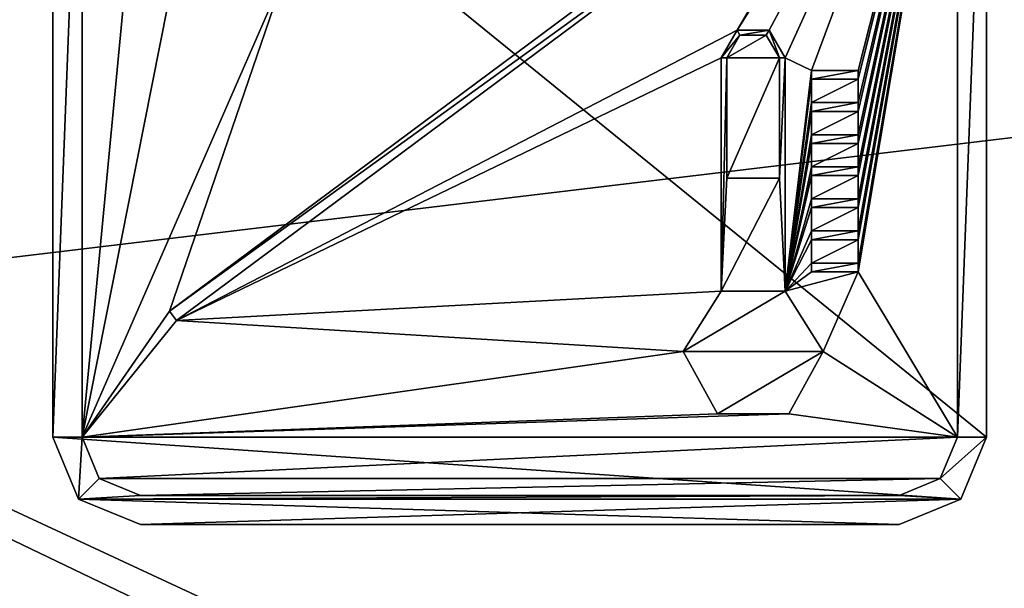
# Model space of a CAD drawing. Units: millimetres. Extents: x -375 to 375, y -1070 to 694.
# Drawn here: x -24 to -7, y 586 to 596 of the extents above; entities that cross this region are included whole.
import ezdxf

# ---------------------------------------------------------------- set-up
doc = ezdxf.new("R2010")
doc.units = ezdxf.units.MM
doc.header["$LTSCALE"] = 26.699852
for name, color, linetype in [('1290', 7, 'CONTINUOUS'), ('1291', 7, 'CONTINUOUS'), ('358', 7, 'CONTINUOUS'), ('359', 7, 'CONTINUOUS'), ('437', 7, 'CONTINUOUS'), ('438', 7, 'CONTINUOUS'), ('439', 7, 'CONTINUOUS'), ('440', 7, 'CONTINUOUS'), ('441', 7, 'CONTINUOUS'), ('443', 7, 'CONTINUOUS'), ('444', 7, 'CONTINUOUS'), ('454', 7, 'CONTINUOUS'), ('457', 7, 'CONTINUOUS'), ('459', 7, 'CONTINUOUS'), ('460', 7, 'CONTINUOUS'), ('461', 7, 'CONTINUOUS'), ('462', 7, 'CONTINUOUS'), ('463', 7, 'CONTINUOUS'), ('467', 7, 'CONTINUOUS'), ('468', 7, 'CONTINUOUS'), ('469', 7, 'CONTINUOUS'), ('471', 7, 'CONTINUOUS'), ('472', 7, 'CONTINUOUS'), ('473', 7, 'CONTINUOUS'), ('474', 7, 'CONTINUOUS'), ('475', 7, 'CONTINUOUS'), ('476', 7, 'CONTINUOUS'), ('477', 7, 'CONTINUOUS'), ('478', 7, 'CONTINUOUS'), ('479', 7, 'CONTINUOUS'), ('480', 7, 'CONTINUOUS'), ('481', 7, 'CONTINUOUS'), ('482', 7, 'CONTINUOUS'), ('483', 7, 'CONTINUOUS'), ('484', 7, 'CONTINUOUS'), ('485', 7, 'CONTINUOUS'), ('486', 7, 'CONTINUOUS'), ('487', 7, 'CONTINUOUS'), ('488', 7, 'CONTINUOUS'), ('489', 7, 'CONTINUOUS'), ('490', 7, 'CONTINUOUS'), ('491', 7, 'CONTINUOUS'), ('492', 7, 'CONTINUOUS'), ('493', 7, 'CONTINUOUS'), ('494', 7, 'CONTINUOUS'), ('495', 7, 'CONTINUOUS'), ('496', 7, 'CONTINUOUS'), ('497', 7, 'CONTINUOUS'), ('498', 7, 'CONTINUOUS'), ('499', 7, 'CONTINUOUS'), ('500', 7, 'CONTINUOUS'), ('501', 7, 'CONTINUOUS'), ('502', 7, 'CONTINUOUS'), ('503', 7, 'CONTINUOUS'), ('504', 7, 'CONTINUOUS'), ('505', 7, 'CONTINUOUS'), ('506', 7, 'CONTINUOUS'), ('83', 7, 'CONTINUOUS'), ('84', 7, 'CONTINUOUS')]:
    doc.layers.add(name, color=color, linetype=linetype)

msp = doc.modelspace()

# ---------------------------------------------------------------- linework, layer by layer
at = {"layer": '1290', "color": 253, "linetype": 'Continuous', "true_color": 0xa2afbf}
for points in [[(368.5, 640.5, 322), (-176, 595.5, 322), (-176.395, 597.232, 322), (368.5, 640.5, 322)], [(-176, 595.5, 322), (368.5, 640.5, 322), (-45.5, 572.994, 322), (-176, 595.5, 322)], [(-45.5, 572.994, 322), (368.5, 640.5, 322), (-13.5, 572.994, 322), (-45.5, 572.994, 322)], [(368.5, 640.5, 322), (368.5, 550.5, 322), (-13.5, 571.251, 322), (368.5, 640.5, 322)], [(-13.5, 572.994, 322), (368.5, 640.5, 322), (-13.5, 571.251, 322), (-13.5, 572.994, 322)]]:
    msp.add_3dface(points, dxfattribs=at)
at = {"layer": '1291', "color": 253, "linetype": 'Continuous', "true_color": 0xa2afbf}
for points in [[(368.5, 550.5, 322.5), (368.5, 640.5, 322.5), (-175.948, 630.347, 322.5), (368.5, 550.5, 322.5)], [(-175.454, 630.113, 322.5), (368.5, 550.5, 322.5), (-175.948, 630.347, 322.5), (-175.454, 630.113, 322.5)], [(368.5, 550.5, 322.5), (-175.454, 630.113, 322.5), (-150.9, 582.6, 322.5), (368.5, 550.5, 322.5)]]:
    msp.add_3dface(points, dxfattribs=at)
at = {"layer": '358', "color": 3, "linetype": 'Continuous'}
for points in [[(-57.6, 603.3, 315.3), (1.28, 575.9, 315.3), (1.28, 610.19, 315.3), (-57.6, 603.3, 315.3)], [(-57.6, 603.3, 315.3), (-57.6, 585.3, 315.3), (1.749, 574.769, 315.3), (-57.6, 603.3, 315.3)], [(1.28, 575.9, 315.3), (-57.6, 603.3, 315.3), (1.749, 574.769, 315.3), (1.28, 575.9, 315.3)]]:
    msp.add_3dface(points, dxfattribs=at)
at = {"layer": '359', "color": 3, "linetype": 'Continuous'}
for points in [[(-100.94, 575.9, 313.8), (-100.94, 610.19, 313.8), (2.88, 611.79, 313.8), (-100.94, 575.9, 313.8)], [(1.749, 611.321, 313.8), (-100.94, 575.9, 313.8), (2.88, 611.79, 313.8), (1.749, 611.321, 313.8)], [(1.28, 610.19, 313.8), (-100.94, 575.9, 313.8), (1.749, 611.321, 313.8), (1.28, 610.19, 313.8)], [(1.28, 575.9, 313.8), (-106.98, 567.95, 313.8), (1.28, 610.19, 313.8), (1.28, 575.9, 313.8)], [(-106.98, 567.95, 313.8), (-101.409, 574.769, 313.8), (1.28, 610.19, 313.8), (-106.98, 567.95, 313.8)], [(-101.409, 574.769, 313.8), (-100.94, 575.9, 313.8), (1.28, 610.19, 313.8), (-101.409, 574.769, 313.8)]]:
    msp.add_3dface(points, dxfattribs=at)
at = {"layer": '437', "color": 244, "linetype": 'Continuous', "true_color": 0xa71325}
for points in [[(-23.5, 602, 322.5), (-7.5, 602, 322.5), (-7.5, 589, 322.5), (-23.5, 602, 322.5)], [(-23.5, 589, 322.5), (-23.5, 602, 322.5), (-7.5, 589, 322.5), (-23.5, 589, 322.5)], [(-23.061, 587.939, 322.5), (-23.5, 589, 322.5), (-7.939, 587.939, 322.5), (-23.061, 587.939, 322.5)], [(-7.939, 587.939, 322.5), (-23.5, 589, 322.5), (-7.5, 589, 322.5), (-7.939, 587.939, 322.5)], [(-22, 587.5, 322.5), (-23.061, 587.939, 322.5), (-9, 587.5, 322.5), (-22, 587.5, 322.5)], [(-9, 587.5, 322.5), (-23.061, 587.939, 322.5), (-7.939, 587.939, 322.5), (-9, 587.5, 322.5)]]:
    msp.add_3dface(points, dxfattribs=at)
at = {"layer": '438', "color": 7, "linetype": 'Continuous', "true_color": 0xe0f2ff}
for points in [[(-23, 589, 323), (-23, 602, 323), (-23.5, 589, 323), (-23, 589, 323)], [(-23.5, 589, 323), (-23, 602, 323), (-23.5, 602, 323), (-23.5, 589, 323)], [(-8, 602, 323), (-8, 589, 323), (-7.5, 602, 323), (-8, 602, 323)], [(-7.5, 602, 323), (-8, 589, 323), (-7.5, 589, 323), (-7.5, 602, 323)], [(-9.5, 599.84, 323), (-9.619, 600, 323), (-21.5, 591.16, 323), (-9.5, 599.84, 323)], [(-21.381, 591, 323), (-9.5, 599.84, 323), (-21.5, 591.16, 323), (-21.381, 591, 323)], [(-23.061, 587.939, 323), (-23, 589, 323), (-23.5, 589, 323), (-23.061, 587.939, 323)], [(-22.707, 588.293, 323), (-23, 589, 323), (-23.061, 587.939, 323), (-22.707, 588.293, 323)], [(-8, 589, 323), (-8.293, 588.293, 323), (-7.5, 589, 323), (-8, 589, 323)], [(-7.5, 589, 323), (-8.293, 588.293, 323), (-7.939, 587.939, 323), (-7.5, 589, 323)], [(-22, 588, 323), (-22.707, 588.293, 323), (-23.061, 587.939, 323), (-22, 588, 323)], [(-8.293, 588.293, 323), (-9, 588, 323), (-7.939, 587.939, 323), (-8.293, 588.293, 323)], [(-9, 588, 323), (-22, 588, 323), (-23.061, 587.939, 323), (-9, 588, 323)], [(-7.939, 587.939, 323), (-9, 588, 323), (-23.061, 587.939, 323), (-7.939, 587.939, 323)], [(-22, 587.5, 323), (-7.939, 587.939, 323), (-23.061, 587.939, 323), (-22, 587.5, 323)], [(-9, 587.5, 323), (-7.939, 587.939, 323), (-22, 587.5, 323), (-9, 587.5, 323)]]:
    msp.add_3dface(points, dxfattribs=at)
at = {"layer": '439', "color": 7, "linetype": 'Continuous'}
for points in [[(-23, 602, 323.1), (-23, 589, 323.1), (-22, 599.5, 323.1), (-23, 602, 323.1)], [(-8, 602, 323.1), (-9.5, 599.84, 323.1), (-11.775, 595.976, 323.1), (-8, 602, 323.1)], [(-11.225, 595.976, 323.1), (-8, 602, 323.1), (-11.775, 595.976, 323.1), (-11.225, 595.976, 323.1)], [(-10.95, 595.5, 323.1), (-8, 602, 323.1), (-11.225, 595.976, 323.1), (-10.95, 595.5, 323.1)], [(-8, 602, 323.1), (-10.95, 595.5, 323.1), (-10.5, 595.283, 323.1), (-8, 602, 323.1)], [(-8, 602, 323.1), (-10.5, 595.283, 323.1), (-9.7, 595.283, 323.1), (-8, 602, 323.1)], [(-8, 589, 323.1), (-8, 602, 323.1), (-9.7, 591.833, 323.1), (-8, 589, 323.1)], [(-9.7, 591.833, 323.1), (-8, 602, 323.1), (-9.7, 591.983, 323.1), (-9.7, 591.833, 323.1)], [(-9.7, 591.983, 323.1), (-8, 602, 323.1), (-9.7, 592.383, 323.1), (-9.7, 591.983, 323.1)], [(-9.7, 592.383, 323.1), (-8, 602, 323.1), (-9.7, 592.533, 323.1), (-9.7, 592.383, 323.1)], [(-9.7, 592.533, 323.1), (-8, 602, 323.1), (-9.7, 592.933, 323.1), (-9.7, 592.533, 323.1)], [(-9.7, 592.933, 323.1), (-8, 602, 323.1), (-9.7, 593.083, 323.1), (-9.7, 592.933, 323.1)], [(-9.7, 593.083, 323.1), (-8, 602, 323.1), (-9.7, 593.483, 323.1), (-9.7, 593.083, 323.1)], [(-9.7, 593.483, 323.1), (-8, 602, 323.1), (-9.7, 593.633, 323.1), (-9.7, 593.483, 323.1)], [(-9.7, 593.633, 323.1), (-8, 602, 323.1), (-9.7, 594.033, 323.1), (-9.7, 593.633, 323.1)], [(-9.7, 594.033, 323.1), (-8, 602, 323.1), (-9.7, 594.183, 323.1), (-9.7, 594.033, 323.1)], [(-9.7, 594.183, 323.1), (-8, 602, 323.1), (-9.7, 594.583, 323.1), (-9.7, 594.183, 323.1)], [(-9.7, 594.583, 323.1), (-8, 602, 323.1), (-9.7, 594.733, 323.1), (-9.7, 594.583, 323.1)], [(-9.7, 594.733, 323.1), (-8, 602, 323.1), (-9.7, 595.133, 323.1), (-9.7, 594.733, 323.1)], [(-9.7, 595.133, 323.1), (-8, 602, 323.1), (-9.7, 595.283, 323.1), (-9.7, 595.133, 323.1)], [(-21.5, 591.16, 323.1), (-9.619, 600, 323.1), (-19.5, 597, 323.1), (-21.5, 591.16, 323.1)], [(-9.5, 599.84, 323.1), (-21.381, 591, 323.1), (-11.775, 595.976, 323.1), (-9.5, 599.84, 323.1)], [(-22, 599.5, 323.1), (-23, 589, 323.1), (-21.268, 597.732, 323.1), (-22, 599.5, 323.1)], [(-21.268, 597.732, 323.1), (-23, 589, 323.1), (-19.5, 597, 323.1), (-21.268, 597.732, 323.1)], [(-23, 589, 323.1), (-21.5, 591.16, 323.1), (-19.5, 597, 323.1), (-23, 589, 323.1)], [(-11.775, 595.976, 323.1), (-21.381, 591, 323.1), (-12.05, 595.5, 323.1), (-11.775, 595.976, 323.1)], [(-11.95, 595.5, 323.1), (-11.05, 595.5, 323.1), (-11.275, 595.89, 323.1), (-11.95, 595.5, 323.1)], [(-11.725, 595.89, 323.1), (-11.95, 595.5, 323.1), (-11.275, 595.89, 323.1), (-11.725, 595.89, 323.1)], [(-21.381, 591, 323.1), (-12.05, 591.5, 323.1), (-12.05, 595.5, 323.1), (-21.381, 591, 323.1)], [(-11.05, 593.439, 323.1), (-11.05, 595.5, 323.1), (-11.95, 593.439, 323.1), (-11.05, 593.439, 323.1)], [(-11.95, 593.439, 323.1), (-11.05, 595.5, 323.1), (-11.95, 595.5, 323.1), (-11.95, 593.439, 323.1)], [(-10.95, 595.5, 323.1), (-10.95, 591.5, 323.1), (-10.5, 595.283, 323.1), (-10.95, 595.5, 323.1)], [(-10.5, 595.283, 323.1), (-10.95, 591.5, 323.1), (-10.5, 595.133, 323.1), (-10.5, 595.283, 323.1)], [(-10.95, 591.5, 323.1), (-10.5, 594.733, 323.1), (-10.5, 595.133, 323.1), (-10.95, 591.5, 323.1)], [(-10.5, 594.733, 323.1), (-9.7, 594.733, 323.1), (-9.7, 595.133, 323.1), (-10.5, 594.733, 323.1)], [(-10.5, 595.133, 323.1), (-10.5, 594.733, 323.1), (-9.7, 595.133, 323.1), (-10.5, 595.133, 323.1)], [(-10.5, 594.733, 323.1), (-10.95, 591.5, 323.1), (-10.5, 594.583, 323.1), (-10.5, 594.733, 323.1)], [(-10.95, 591.5, 323.1), (-10.5, 594.183, 323.1), (-10.5, 594.583, 323.1), (-10.95, 591.5, 323.1)], [(-10.5, 594.183, 323.1), (-9.7, 594.183, 323.1), (-9.7, 594.583, 323.1), (-10.5, 594.183, 323.1)], [(-10.5, 594.583, 323.1), (-10.5, 594.183, 323.1), (-9.7, 594.583, 323.1), (-10.5, 594.583, 323.1)], [(-10.5, 594.183, 323.1), (-10.95, 591.5, 323.1), (-10.5, 594.033, 323.1), (-10.5, 594.183, 323.1)], [(-10.95, 591.5, 323.1), (-10.5, 593.633, 323.1), (-10.5, 594.033, 323.1), (-10.95, 591.5, 323.1)], [(-10.5, 593.633, 323.1), (-9.7, 593.633, 323.1), (-9.7, 594.033, 323.1), (-10.5, 593.633, 323.1)], [(-10.5, 594.033, 323.1), (-10.5, 593.633, 323.1), (-9.7, 594.033, 323.1), (-10.5, 594.033, 323.1)], [(-10.5, 593.633, 323.1), (-10.95, 591.5, 323.1), (-10.5, 593.483, 323.1), (-10.5, 593.633, 323.1)], [(-10.95, 591.5, 323.1), (-10.5, 593.083, 323.1), (-10.5, 593.483, 323.1), (-10.95, 591.5, 323.1)], [(-10.5, 593.083, 323.1), (-9.7, 593.083, 323.1), (-9.7, 593.483, 323.1), (-10.5, 593.083, 323.1)], [(-10.5, 593.483, 323.1), (-10.5, 593.083, 323.1), (-9.7, 593.483, 323.1), (-10.5, 593.483, 323.1)], [(-10.5, 593.083, 323.1), (-10.95, 591.5, 323.1), (-10.5, 592.933, 323.1), (-10.5, 593.083, 323.1)], [(-10.95, 591.5, 323.1), (-10.5, 592.533, 323.1), (-10.5, 592.933, 323.1), (-10.95, 591.5, 323.1)], [(-10.5, 592.533, 323.1), (-9.7, 592.533, 323.1), (-9.7, 592.933, 323.1), (-10.5, 592.533, 323.1)], [(-10.5, 592.933, 323.1), (-10.5, 592.533, 323.1), (-9.7, 592.933, 323.1), (-10.5, 592.933, 323.1)], [(-10.5, 592.533, 323.1), (-10.95, 591.5, 323.1), (-10.5, 592.383, 323.1), (-10.5, 592.533, 323.1)], [(-10.95, 591.5, 323.1), (-10.5, 591.983, 323.1), (-10.5, 592.383, 323.1), (-10.95, 591.5, 323.1)], [(-10.5, 591.983, 323.1), (-9.7, 591.983, 323.1), (-9.7, 592.383, 323.1), (-10.5, 591.983, 323.1)], [(-10.5, 592.383, 323.1), (-10.5, 591.983, 323.1), (-9.7, 592.383, 323.1), (-10.5, 592.383, 323.1)], [(-10.5, 591.983, 323.1), (-10.95, 591.5, 323.1), (-10.5, 591.833, 323.1), (-10.5, 591.983, 323.1)], [(-10.95, 591.5, 323.1), (-10.301, 590.467, 323.1), (-9.7, 591.833, 323.1), (-10.95, 591.5, 323.1)], [(-10.5, 591.833, 323.1), (-10.95, 591.5, 323.1), (-9.7, 591.833, 323.1), (-10.5, 591.833, 323.1)], [(-10.301, 590.467, 323.1), (-8, 589, 323.1), (-9.7, 591.833, 323.1), (-10.301, 590.467, 323.1)], [(-12.05, 591.5, 323.1), (-21.381, 591, 323.1), (-12.699, 590.467, 323.1), (-12.05, 591.5, 323.1)], [(-21.5, 591.16, 323.1), (-23, 589, 323.1), (-21.381, 591, 323.1), (-21.5, 591.16, 323.1)], [(-21.381, 591, 323.1), (-23, 589, 323.1), (-12.699, 590.467, 323.1), (-21.381, 591, 323.1)], [(-12.699, 590.467, 323.1), (-23, 589, 323.1), (-12.11, 589.4, 323.1), (-12.699, 590.467, 323.1)], [(-10.89, 589.4, 323.1), (-8, 589, 323.1), (-10.301, 590.467, 323.1), (-10.89, 589.4, 323.1)], [(-23, 589, 323.1), (-8, 589, 323.1), (-10.89, 589.4, 323.1), (-23, 589, 323.1)], [(-12.11, 589.4, 323.1), (-23, 589, 323.1), (-10.89, 589.4, 323.1), (-12.11, 589.4, 323.1)], [(-23, 589, 323.1), (-22.707, 588.293, 323.1), (-8, 589, 323.1), (-23, 589, 323.1)], [(-8, 589, 323.1), (-22.707, 588.293, 323.1), (-8.293, 588.293, 323.1), (-8, 589, 323.1)], [(-22.707, 588.293, 323.1), (-22, 588, 323.1), (-8.293, 588.293, 323.1), (-22.707, 588.293, 323.1)], [(-8.293, 588.293, 323.1), (-22, 588, 323.1), (-9, 588, 323.1), (-8.293, 588.293, 323.1)]]:
    msp.add_3dface(points, dxfattribs=at)
at = {"layer": '440', "color": 244, "linetype": 'Continuous', "true_color": 0xa71325}
for points in [[(-22, 588, 323), (-9, 588, 323), (-22, 588, 323.1), (-22, 588, 323)], [(-22, 588, 323.1), (-9, 588, 323), (-9, 588, 323.1), (-22, 588, 323.1)]]:
    msp.add_3dface(points, dxfattribs=at)
at = {"layer": '441', "color": 244, "linetype": 'Continuous', "true_color": 0xa71325}
for points in [[(-8, 589, 323), (-8, 602, 323), (-8, 589, 323.1), (-8, 589, 323)], [(-8, 602, 323), (-8, 602, 323.1), (-8, 589, 323.1), (-8, 602, 323)]]:
    msp.add_3dface(points, dxfattribs=at)
at = {"layer": '443', "color": 244, "linetype": 'Continuous', "true_color": 0xa71325}
for points in [[(-23, 602, 323), (-23, 589, 323), (-23, 602, 323.1), (-23, 602, 323)], [(-23, 589, 323), (-23, 589, 323.1), (-23, 602, 323.1), (-23, 589, 323)]]:
    msp.add_3dface(points, dxfattribs=at)
at = {"layer": '444', "color": 7, "linetype": 'Continuous', "true_color": 0xe0f2ff}
for points in [[(-11.775, 595.976, 323), (-12.05, 595.5, 323), (-11.725, 595.89, 323), (-11.775, 595.976, 323)], [(-11.225, 595.976, 323), (-11.775, 595.976, 323), (-11.725, 595.89, 323), (-11.225, 595.976, 323)], [(-11.275, 595.89, 323), (-11.225, 595.976, 323), (-11.725, 595.89, 323), (-11.275, 595.89, 323)], [(-11.05, 595.5, 323), (-11.225, 595.976, 323), (-11.275, 595.89, 323), (-11.05, 595.5, 323)], [(-10.95, 595.5, 323), (-11.225, 595.976, 323), (-11.05, 595.5, 323), (-10.95, 595.5, 323)], [(-11.725, 595.89, 323), (-12.05, 595.5, 323), (-11.95, 595.5, 323), (-11.725, 595.89, 323)], [(-12.05, 595.5, 323), (-12.05, 591.5, 323), (-11.95, 595.5, 323), (-12.05, 595.5, 323)], [(-11.95, 595.5, 323), (-12.05, 591.5, 323), (-11.95, 593.439, 323), (-11.95, 595.5, 323)], [(-10.95, 591.5, 323), (-10.95, 595.5, 323), (-11.05, 593.439, 323), (-10.95, 591.5, 323)], [(-10.95, 595.5, 323), (-11.05, 595.5, 323), (-11.05, 593.439, 323), (-10.95, 595.5, 323)], [(-9.7, 595.283, 323), (-10.5, 595.283, 323), (-10.5, 595.133, 323), (-9.7, 595.283, 323)], [(-9.7, 595.133, 323), (-9.7, 595.283, 323), (-10.5, 595.133, 323), (-9.7, 595.133, 323)], [(-9.7, 594.733, 323), (-10.5, 594.733, 323), (-10.5, 594.583, 323), (-9.7, 594.733, 323)], [(-9.7, 594.583, 323), (-9.7, 594.733, 323), (-10.5, 594.583, 323), (-9.7, 594.583, 323)], [(-9.7, 594.183, 323), (-10.5, 594.183, 323), (-10.5, 594.033, 323), (-9.7, 594.183, 323)], [(-9.7, 594.033, 323), (-9.7, 594.183, 323), (-10.5, 594.033, 323), (-9.7, 594.033, 323)], [(-9.7, 593.633, 323), (-10.5, 593.633, 323), (-10.5, 593.483, 323), (-9.7, 593.633, 323)], [(-9.7, 593.483, 323), (-9.7, 593.633, 323), (-10.5, 593.483, 323), (-9.7, 593.483, 323)], [(-12.05, 591.5, 323), (-10.95, 591.5, 323), (-11.05, 593.439, 323), (-12.05, 591.5, 323)], [(-11.95, 593.439, 323), (-12.05, 591.5, 323), (-11.05, 593.439, 323), (-11.95, 593.439, 323)], [(-9.7, 593.083, 323), (-10.5, 593.083, 323), (-10.5, 592.933, 323), (-9.7, 593.083, 323)], [(-9.7, 592.933, 323), (-9.7, 593.083, 323), (-10.5, 592.933, 323), (-9.7, 592.933, 323)], [(-9.7, 592.533, 323), (-10.5, 592.533, 323), (-10.5, 592.383, 323), (-9.7, 592.533, 323)], [(-9.7, 592.383, 323), (-9.7, 592.533, 323), (-10.5, 592.383, 323), (-9.7, 592.383, 323)], [(-9.7, 591.983, 323), (-10.5, 591.983, 323), (-10.5, 591.833, 323), (-9.7, 591.983, 323)], [(-9.7, 591.833, 323), (-9.7, 591.983, 323), (-10.5, 591.833, 323), (-9.7, 591.833, 323)], [(-10.301, 590.467, 323), (-10.95, 591.5, 323), (-12.699, 590.467, 323), (-10.301, 590.467, 323)], [(-12.699, 590.467, 323), (-10.95, 591.5, 323), (-12.05, 591.5, 323), (-12.699, 590.467, 323)], [(-12.11, 589.4, 323), (-10.301, 590.467, 323), (-12.699, 590.467, 323), (-12.11, 589.4, 323)], [(-10.89, 589.4, 323), (-10.301, 590.467, 323), (-12.11, 589.4, 323), (-10.89, 589.4, 323)]]:
    msp.add_3dface(points, dxfattribs=at)
at = {"layer": '454', "color": 244, "linetype": 'Continuous', "true_color": 0xa71325}
for points in [[(-8.293, 588.293, 323), (-8, 589, 323), (-8.293, 588.293, 323.1), (-8.293, 588.293, 323)], [(-8, 589, 323), (-8, 589, 323.1), (-8.293, 588.293, 323.1), (-8, 589, 323)], [(-9, 588, 323), (-8.293, 588.293, 323), (-9, 588, 323.1), (-9, 588, 323)], [(-8.293, 588.293, 323), (-8.293, 588.293, 323.1), (-9, 588, 323.1), (-8.293, 588.293, 323)]]:
    msp.add_3dface(points, dxfattribs=at)
at = {"layer": '457', "color": 244, "linetype": 'Continuous', "true_color": 0xa71325}
for points in [[(-23, 589, 323), (-22.707, 588.293, 323), (-23, 589, 323.1), (-23, 589, 323)], [(-22.707, 588.293, 323), (-22.707, 588.293, 323.1), (-23, 589, 323.1), (-22.707, 588.293, 323)], [(-22.707, 588.293, 323), (-22, 588, 323), (-22.707, 588.293, 323.1), (-22.707, 588.293, 323)], [(-22, 588, 323), (-22, 588, 323.1), (-22.707, 588.293, 323.1), (-22, 588, 323)]]:
    msp.add_3dface(points, dxfattribs=at)
at = {"layer": '459', "color": 244, "linetype": 'Continuous', "true_color": 0xa71325}
for points in [[(-7.5, 589, 322.5), (-7.5, 602, 322.5), (-7.5, 589, 323), (-7.5, 589, 322.5)], [(-7.5, 602, 322.5), (-7.5, 602, 323), (-7.5, 589, 323), (-7.5, 602, 322.5)]]:
    msp.add_3dface(points, dxfattribs=at)
at = {"layer": '460', "color": 244, "linetype": 'Continuous', "true_color": 0xa71325}
for points in [[(-7.939, 587.939, 322.5), (-7.5, 589, 322.5), (-7.939, 587.939, 323), (-7.939, 587.939, 322.5)], [(-7.5, 589, 322.5), (-7.5, 589, 323), (-7.939, 587.939, 323), (-7.5, 589, 322.5)], [(-9, 587.5, 322.5), (-7.939, 587.939, 322.5), (-9, 587.5, 323), (-9, 587.5, 322.5)], [(-7.939, 587.939, 322.5), (-7.939, 587.939, 323), (-9, 587.5, 323), (-7.939, 587.939, 322.5)]]:
    msp.add_3dface(points, dxfattribs=at)
at = {"layer": '461', "color": 244, "linetype": 'Continuous', "true_color": 0xa71325}
for points in [[(-22, 587.5, 322.5), (-9, 587.5, 322.5), (-22, 587.5, 323), (-22, 587.5, 322.5)], [(-9, 587.5, 322.5), (-9, 587.5, 323), (-22, 587.5, 323), (-9, 587.5, 322.5)]]:
    msp.add_3dface(points, dxfattribs=at)
at = {"layer": '462', "color": 244, "linetype": 'Continuous', "true_color": 0xa71325}
for points in [[(-23.5, 589, 322.5), (-23.061, 587.939, 322.5), (-23.5, 589, 323), (-23.5, 589, 322.5)], [(-23.061, 587.939, 322.5), (-23.061, 587.939, 323), (-23.5, 589, 323), (-23.061, 587.939, 322.5)], [(-23.061, 587.939, 322.5), (-22, 587.5, 322.5), (-23.061, 587.939, 323), (-23.061, 587.939, 322.5)], [(-22, 587.5, 322.5), (-22, 587.5, 323), (-23.061, 587.939, 323), (-22, 587.5, 322.5)]]:
    msp.add_3dface(points, dxfattribs=at)
at = {"layer": '463', "color": 244, "linetype": 'Continuous', "true_color": 0xa71325}
for points in [[(-23.5, 602, 322.5), (-23.5, 589, 322.5), (-23.5, 602, 323), (-23.5, 602, 322.5)], [(-23.5, 589, 322.5), (-23.5, 589, 323), (-23.5, 602, 323), (-23.5, 589, 322.5)]]:
    msp.add_3dface(points, dxfattribs=at)
at = {"layer": '467', "color": 244, "linetype": 'Continuous', "true_color": 0xa71325}
for points in [[(-12.05, 591.5, 323.1), (-12.699, 590.467, 323.1), (-12.05, 591.5, 323), (-12.05, 591.5, 323.1)], [(-12.699, 590.467, 323.1), (-12.699, 590.467, 323), (-12.05, 591.5, 323), (-12.699, 590.467, 323.1)], [(-10.301, 590.467, 323.1), (-10.95, 591.5, 323.1), (-10.301, 590.467, 323), (-10.301, 590.467, 323.1)], [(-10.95, 591.5, 323.1), (-10.95, 591.5, 323), (-10.301, 590.467, 323), (-10.95, 591.5, 323.1)], [(-12.699, 590.467, 323.1), (-12.11, 589.4, 323.1), (-12.699, 590.467, 323), (-12.699, 590.467, 323.1)], [(-12.11, 589.4, 323.1), (-12.11, 589.4, 323), (-12.699, 590.467, 323), (-12.11, 589.4, 323.1)], [(-10.89, 589.4, 323.1), (-10.301, 590.467, 323.1), (-10.89, 589.4, 323), (-10.89, 589.4, 323.1)], [(-10.301, 590.467, 323.1), (-10.301, 590.467, 323), (-10.89, 589.4, 323), (-10.301, 590.467, 323.1)], [(-12.11, 589.4, 323.1), (-10.89, 589.4, 323.1), (-12.11, 589.4, 323), (-12.11, 589.4, 323.1)], [(-10.89, 589.4, 323.1), (-10.89, 589.4, 323), (-12.11, 589.4, 323), (-10.89, 589.4, 323.1)]]:
    msp.add_3dface(points, dxfattribs=at)
at = {"layer": '468', "color": 244, "linetype": 'Continuous', "true_color": 0xa71325}
for points in [[(-11.775, 595.976, 323.1), (-12.05, 595.5, 323.1), (-11.775, 595.976, 323), (-11.775, 595.976, 323.1)], [(-12.05, 595.5, 323.1), (-12.05, 595.5, 323), (-11.775, 595.976, 323), (-12.05, 595.5, 323.1)], [(-11.225, 595.976, 323.1), (-11.775, 595.976, 323.1), (-11.225, 595.976, 323), (-11.225, 595.976, 323.1)], [(-11.775, 595.976, 323.1), (-11.775, 595.976, 323), (-11.225, 595.976, 323), (-11.775, 595.976, 323.1)], [(-10.95, 595.5, 323.1), (-11.225, 595.976, 323.1), (-10.95, 595.5, 323), (-10.95, 595.5, 323.1)], [(-10.95, 595.5, 323), (-11.225, 595.976, 323.1), (-11.225, 595.976, 323), (-10.95, 595.5, 323)]]:
    msp.add_3dface(points, dxfattribs=at)
at = {"layer": '469', "color": 244, "linetype": 'Continuous', "true_color": 0xa71325}
for points in [[(-11.95, 595.5, 323.1), (-11.725, 595.89, 323.1), (-11.95, 595.5, 323), (-11.95, 595.5, 323.1)], [(-11.725, 595.89, 323.1), (-11.725, 595.89, 323), (-11.95, 595.5, 323), (-11.725, 595.89, 323.1)], [(-11.725, 595.89, 323.1), (-11.275, 595.89, 323.1), (-11.725, 595.89, 323), (-11.725, 595.89, 323.1)], [(-11.275, 595.89, 323.1), (-11.275, 595.89, 323), (-11.725, 595.89, 323), (-11.275, 595.89, 323.1)], [(-11.275, 595.89, 323.1), (-11.05, 595.5, 323.1), (-11.275, 595.89, 323), (-11.275, 595.89, 323.1)], [(-11.05, 595.5, 323.1), (-11.05, 595.5, 323), (-11.275, 595.89, 323), (-11.05, 595.5, 323.1)]]:
    msp.add_3dface(points, dxfattribs=at)
at = {"layer": '471', "color": 244, "linetype": 'Continuous', "true_color": 0xa71325}
for points in [[(-9.5, 599.84, 323), (-21.381, 591, 323), (-9.5, 599.84, 323.1), (-9.5, 599.84, 323)], [(-21.381, 591, 323), (-21.381, 591, 323.1), (-9.5, 599.84, 323.1), (-21.381, 591, 323)]]:
    msp.add_3dface(points, dxfattribs=at)
at = {"layer": '472', "color": 244, "linetype": 'Continuous', "true_color": 0xa71325}
for points in [[(-21.381, 591, 323), (-21.5, 591.16, 323), (-21.381, 591, 323.1), (-21.381, 591, 323)], [(-21.5, 591.16, 323), (-21.5, 591.16, 323.1), (-21.381, 591, 323.1), (-21.5, 591.16, 323)]]:
    msp.add_3dface(points, dxfattribs=at)
at = {"layer": '473', "color": 244, "linetype": 'Continuous', "true_color": 0xa71325}
for points in [[(-21.5, 591.16, 323), (-9.619, 600, 323), (-21.5, 591.16, 323.1), (-21.5, 591.16, 323)], [(-9.619, 600, 323), (-9.619, 600, 323.1), (-21.5, 591.16, 323.1), (-9.619, 600, 323)]]:
    msp.add_3dface(points, dxfattribs=at)
at = {"layer": '474', "color": 244, "linetype": 'Continuous', "true_color": 0xa71325}
for points in [[(-12.05, 595.5, 323.1), (-12.05, 591.5, 323.1), (-12.05, 595.5, 323), (-12.05, 595.5, 323.1)], [(-12.05, 591.5, 323.1), (-12.05, 591.5, 323), (-12.05, 595.5, 323), (-12.05, 591.5, 323.1)]]:
    msp.add_3dface(points, dxfattribs=at)
at = {"layer": '475', "color": 244, "linetype": 'Continuous', "true_color": 0xa71325}
for points in [[(-10.95, 591.5, 323.1), (-10.95, 595.5, 323.1), (-10.95, 591.5, 323), (-10.95, 591.5, 323.1)], [(-10.95, 595.5, 323.1), (-10.95, 595.5, 323), (-10.95, 591.5, 323), (-10.95, 595.5, 323.1)]]:
    msp.add_3dface(points, dxfattribs=at)
at = {"layer": '476', "color": 244, "linetype": 'Continuous', "true_color": 0xa71325}
for points in [[(-11.05, 595.5, 323.1), (-11.05, 593.439, 323.1), (-11.05, 595.5, 323), (-11.05, 595.5, 323.1)], [(-11.05, 595.5, 323), (-11.05, 593.439, 323.1), (-11.05, 593.439, 323), (-11.05, 595.5, 323)]]:
    msp.add_3dface(points, dxfattribs=at)
at = {"layer": '477', "color": 244, "linetype": 'Continuous', "true_color": 0xa71325}
for points in [[(-11.95, 593.439, 323.1), (-11.95, 595.5, 323.1), (-11.95, 593.439, 323), (-11.95, 593.439, 323.1)], [(-11.95, 595.5, 323.1), (-11.95, 595.5, 323), (-11.95, 593.439, 323), (-11.95, 595.5, 323.1)]]:
    msp.add_3dface(points, dxfattribs=at)
at = {"layer": '478', "color": 244, "linetype": 'Continuous', "true_color": 0xa71325}
for points in [[(-10.5, 591.983, 323.1), (-10.5, 591.833, 323.1), (-10.5, 591.983, 323), (-10.5, 591.983, 323.1)], [(-10.5, 591.983, 323), (-10.5, 591.833, 323.1), (-10.5, 591.833, 323), (-10.5, 591.983, 323)]]:
    msp.add_3dface(points, dxfattribs=at)
at = {"layer": '479', "color": 244, "linetype": 'Continuous', "true_color": 0xa71325}
for points in [[(-10.5, 591.833, 323.1), (-9.7, 591.833, 323.1), (-10.5, 591.833, 323), (-10.5, 591.833, 323.1)], [(-9.7, 591.833, 323.1), (-9.7, 591.833, 323), (-10.5, 591.833, 323), (-9.7, 591.833, 323.1)]]:
    msp.add_3dface(points, dxfattribs=at)
at = {"layer": '480', "color": 244, "linetype": 'Continuous', "true_color": 0xa71325}
for points in [[(-9.7, 591.833, 323.1), (-9.7, 591.983, 323.1), (-9.7, 591.833, 323), (-9.7, 591.833, 323.1)], [(-9.7, 591.983, 323.1), (-9.7, 591.983, 323), (-9.7, 591.833, 323), (-9.7, 591.983, 323.1)]]:
    msp.add_3dface(points, dxfattribs=at)
at = {"layer": '481', "color": 244, "linetype": 'Continuous', "true_color": 0xa71325}
for points in [[(-9.7, 591.983, 323.1), (-10.5, 591.983, 323.1), (-9.7, 591.983, 323), (-9.7, 591.983, 323.1)], [(-10.5, 591.983, 323.1), (-10.5, 591.983, 323), (-9.7, 591.983, 323), (-10.5, 591.983, 323.1)]]:
    msp.add_3dface(points, dxfattribs=at)
at = {"layer": '482', "color": 244, "linetype": 'Continuous', "true_color": 0xa71325}
for points in [[(-10.5, 592.533, 323.1), (-10.5, 592.383, 323.1), (-10.5, 592.533, 323), (-10.5, 592.533, 323.1)], [(-10.5, 592.533, 323), (-10.5, 592.383, 323.1), (-10.5, 592.383, 323), (-10.5, 592.533, 323)]]:
    msp.add_3dface(points, dxfattribs=at)
at = {"layer": '483', "color": 244, "linetype": 'Continuous', "true_color": 0xa71325}
for points in [[(-10.5, 592.383, 323.1), (-9.7, 592.383, 323.1), (-10.5, 592.383, 323), (-10.5, 592.383, 323.1)], [(-9.7, 592.383, 323.1), (-9.7, 592.383, 323), (-10.5, 592.383, 323), (-9.7, 592.383, 323.1)]]:
    msp.add_3dface(points, dxfattribs=at)
at = {"layer": '484', "color": 244, "linetype": 'Continuous', "true_color": 0xa71325}
for points in [[(-9.7, 592.383, 323.1), (-9.7, 592.533, 323.1), (-9.7, 592.383, 323), (-9.7, 592.383, 323.1)], [(-9.7, 592.533, 323.1), (-9.7, 592.533, 323), (-9.7, 592.383, 323), (-9.7, 592.533, 323.1)]]:
    msp.add_3dface(points, dxfattribs=at)
at = {"layer": '485', "color": 244, "linetype": 'Continuous', "true_color": 0xa71325}
for points in [[(-9.7, 592.533, 323.1), (-10.5, 592.533, 323.1), (-9.7, 592.533, 323), (-9.7, 592.533, 323.1)], [(-10.5, 592.533, 323.1), (-10.5, 592.533, 323), (-9.7, 592.533, 323), (-10.5, 592.533, 323.1)]]:
    msp.add_3dface(points, dxfattribs=at)
at = {"layer": '486', "color": 244, "linetype": 'Continuous', "true_color": 0xa71325}
for points in [[(-10.5, 593.083, 323.1), (-10.5, 592.933, 323.1), (-10.5, 593.083, 323), (-10.5, 593.083, 323.1)], [(-10.5, 593.083, 323), (-10.5, 592.933, 323.1), (-10.5, 592.933, 323), (-10.5, 593.083, 323)]]:
    msp.add_3dface(points, dxfattribs=at)
at = {"layer": '487', "color": 244, "linetype": 'Continuous', "true_color": 0xa71325}
for points in [[(-10.5, 592.933, 323.1), (-9.7, 592.933, 323.1), (-10.5, 592.933, 323), (-10.5, 592.933, 323.1)], [(-9.7, 592.933, 323.1), (-9.7, 592.933, 323), (-10.5, 592.933, 323), (-9.7, 592.933, 323.1)]]:
    msp.add_3dface(points, dxfattribs=at)
at = {"layer": '488', "color": 244, "linetype": 'Continuous', "true_color": 0xa71325}
for points in [[(-9.7, 592.933, 323.1), (-9.7, 593.083, 323.1), (-9.7, 592.933, 323), (-9.7, 592.933, 323.1)], [(-9.7, 593.083, 323.1), (-9.7, 593.083, 323), (-9.7, 592.933, 323), (-9.7, 593.083, 323.1)]]:
    msp.add_3dface(points, dxfattribs=at)
at = {"layer": '489', "color": 244, "linetype": 'Continuous', "true_color": 0xa71325}
for points in [[(-9.7, 593.083, 323.1), (-10.5, 593.083, 323.1), (-9.7, 593.083, 323), (-9.7, 593.083, 323.1)], [(-10.5, 593.083, 323.1), (-10.5, 593.083, 323), (-9.7, 593.083, 323), (-10.5, 593.083, 323.1)]]:
    msp.add_3dface(points, dxfattribs=at)
at = {"layer": '490', "color": 244, "linetype": 'Continuous', "true_color": 0xa71325}
for points in [[(-10.5, 593.633, 323.1), (-10.5, 593.483, 323.1), (-10.5, 593.633, 323), (-10.5, 593.633, 323.1)], [(-10.5, 593.633, 323), (-10.5, 593.483, 323.1), (-10.5, 593.483, 323), (-10.5, 593.633, 323)]]:
    msp.add_3dface(points, dxfattribs=at)
at = {"layer": '491', "color": 244, "linetype": 'Continuous', "true_color": 0xa71325}
for points in [[(-10.5, 593.483, 323.1), (-9.7, 593.483, 323.1), (-10.5, 593.483, 323), (-10.5, 593.483, 323.1)], [(-9.7, 593.483, 323.1), (-9.7, 593.483, 323), (-10.5, 593.483, 323), (-9.7, 593.483, 323.1)]]:
    msp.add_3dface(points, dxfattribs=at)
at = {"layer": '492', "color": 244, "linetype": 'Continuous', "true_color": 0xa71325}
for points in [[(-9.7, 593.483, 323.1), (-9.7, 593.633, 323.1), (-9.7, 593.483, 323), (-9.7, 593.483, 323.1)], [(-9.7, 593.633, 323.1), (-9.7, 593.633, 323), (-9.7, 593.483, 323), (-9.7, 593.633, 323.1)]]:
    msp.add_3dface(points, dxfattribs=at)
at = {"layer": '493', "color": 244, "linetype": 'Continuous', "true_color": 0xa71325}
for points in [[(-9.7, 593.633, 323.1), (-10.5, 593.633, 323.1), (-9.7, 593.633, 323), (-9.7, 593.633, 323.1)], [(-10.5, 593.633, 323.1), (-10.5, 593.633, 323), (-9.7, 593.633, 323), (-10.5, 593.633, 323.1)]]:
    msp.add_3dface(points, dxfattribs=at)
at = {"layer": '494', "color": 244, "linetype": 'Continuous', "true_color": 0xa71325}
for points in [[(-10.5, 594.183, 323.1), (-10.5, 594.033, 323.1), (-10.5, 594.183, 323), (-10.5, 594.183, 323.1)], [(-10.5, 594.183, 323), (-10.5, 594.033, 323.1), (-10.5, 594.033, 323), (-10.5, 594.183, 323)]]:
    msp.add_3dface(points, dxfattribs=at)
at = {"layer": '495', "color": 244, "linetype": 'Continuous', "true_color": 0xa71325}
for points in [[(-10.5, 594.033, 323.1), (-9.7, 594.033, 323.1), (-10.5, 594.033, 323), (-10.5, 594.033, 323.1)], [(-9.7, 594.033, 323.1), (-9.7, 594.033, 323), (-10.5, 594.033, 323), (-9.7, 594.033, 323.1)]]:
    msp.add_3dface(points, dxfattribs=at)
at = {"layer": '496', "color": 244, "linetype": 'Continuous', "true_color": 0xa71325}
for points in [[(-9.7, 594.033, 323.1), (-9.7, 594.183, 323.1), (-9.7, 594.033, 323), (-9.7, 594.033, 323.1)], [(-9.7, 594.183, 323.1), (-9.7, 594.183, 323), (-9.7, 594.033, 323), (-9.7, 594.183, 323.1)]]:
    msp.add_3dface(points, dxfattribs=at)
at = {"layer": '497', "color": 244, "linetype": 'Continuous', "true_color": 0xa71325}
for points in [[(-9.7, 594.183, 323.1), (-10.5, 594.183, 323.1), (-9.7, 594.183, 323), (-9.7, 594.183, 323.1)], [(-10.5, 594.183, 323.1), (-10.5, 594.183, 323), (-9.7, 594.183, 323), (-10.5, 594.183, 323.1)]]:
    msp.add_3dface(points, dxfattribs=at)
at = {"layer": '498', "color": 244, "linetype": 'Continuous', "true_color": 0xa71325}
for points in [[(-10.5, 594.733, 323.1), (-10.5, 594.583, 323.1), (-10.5, 594.733, 323), (-10.5, 594.733, 323.1)], [(-10.5, 594.733, 323), (-10.5, 594.583, 323.1), (-10.5, 594.583, 323), (-10.5, 594.733, 323)]]:
    msp.add_3dface(points, dxfattribs=at)
at = {"layer": '499', "color": 244, "linetype": 'Continuous', "true_color": 0xa71325}
for points in [[(-10.5, 594.583, 323.1), (-9.7, 594.583, 323.1), (-10.5, 594.583, 323), (-10.5, 594.583, 323.1)], [(-9.7, 594.583, 323.1), (-9.7, 594.583, 323), (-10.5, 594.583, 323), (-9.7, 594.583, 323.1)]]:
    msp.add_3dface(points, dxfattribs=at)
at = {"layer": '500', "color": 244, "linetype": 'Continuous', "true_color": 0xa71325}
for points in [[(-9.7, 594.583, 323.1), (-9.7, 594.733, 323.1), (-9.7, 594.583, 323), (-9.7, 594.583, 323.1)], [(-9.7, 594.733, 323.1), (-9.7, 594.733, 323), (-9.7, 594.583, 323), (-9.7, 594.733, 323.1)]]:
    msp.add_3dface(points, dxfattribs=at)
at = {"layer": '501', "color": 244, "linetype": 'Continuous', "true_color": 0xa71325}
for points in [[(-9.7, 594.733, 323.1), (-10.5, 594.733, 323.1), (-9.7, 594.733, 323), (-9.7, 594.733, 323.1)], [(-10.5, 594.733, 323.1), (-10.5, 594.733, 323), (-9.7, 594.733, 323), (-10.5, 594.733, 323.1)]]:
    msp.add_3dface(points, dxfattribs=at)
at = {"layer": '502', "color": 244, "linetype": 'Continuous', "true_color": 0xa71325}
for points in [[(-10.5, 595.283, 323.1), (-10.5, 595.133, 323.1), (-10.5, 595.283, 323), (-10.5, 595.283, 323.1)], [(-10.5, 595.283, 323), (-10.5, 595.133, 323.1), (-10.5, 595.133, 323), (-10.5, 595.283, 323)]]:
    msp.add_3dface(points, dxfattribs=at)
at = {"layer": '503', "color": 244, "linetype": 'Continuous', "true_color": 0xa71325}
for points in [[(-10.5, 595.133, 323.1), (-9.7, 595.133, 323.1), (-10.5, 595.133, 323), (-10.5, 595.133, 323.1)], [(-9.7, 595.133, 323.1), (-9.7, 595.133, 323), (-10.5, 595.133, 323), (-9.7, 595.133, 323.1)]]:
    msp.add_3dface(points, dxfattribs=at)
at = {"layer": '504', "color": 244, "linetype": 'Continuous', "true_color": 0xa71325}
for points in [[(-9.7, 595.133, 323.1), (-9.7, 595.283, 323.1), (-9.7, 595.133, 323), (-9.7, 595.133, 323.1)], [(-9.7, 595.283, 323.1), (-9.7, 595.283, 323), (-9.7, 595.133, 323), (-9.7, 595.283, 323.1)]]:
    msp.add_3dface(points, dxfattribs=at)
at = {"layer": '505', "color": 244, "linetype": 'Continuous', "true_color": 0xa71325}
for points in [[(-9.7, 595.283, 323.1), (-10.5, 595.283, 323.1), (-9.7, 595.283, 323), (-9.7, 595.283, 323.1)], [(-10.5, 595.283, 323.1), (-10.5, 595.283, 323), (-9.7, 595.283, 323), (-10.5, 595.283, 323.1)]]:
    msp.add_3dface(points, dxfattribs=at)
at = {"layer": '506', "color": 244, "linetype": 'Continuous', "true_color": 0xa71325}
for points in [[(-11.05, 593.439, 323.1), (-11.95, 593.439, 323.1), (-11.05, 593.439, 323), (-11.05, 593.439, 323.1)], [(-11.95, 593.439, 323.1), (-11.95, 593.439, 323), (-11.05, 593.439, 323), (-11.95, 593.439, 323.1)]]:
    msp.add_3dface(points, dxfattribs=at)
at = {"layer": '83', "color": 253, "linetype": 'Continuous', "true_color": 0xa2afbf}
for points in [[(-373.2, 639.7, -322), (373.2, 639.7, -322), (184.6, 359.393, -322), (-373.2, 639.7, -322)], [(-184.2, 359.5, -322), (-373.2, 639.7, -322), (184.2, 359.5, -322), (-184.2, 359.5, -322)], [(184.2, 359.5, -322), (-373.2, 639.7, -322), (184.6, 359.393, -322), (184.2, 359.5, -322)]]:
    msp.add_3dface(points, dxfattribs=at)
at = {"layer": '84', "color": 253, "linetype": 'Continuous', "true_color": 0xa2afbf}
for points in [[(-373.2, 639.7, 322), (-371.2, 550.5, 322), (373.2, 639.7, 322), (-373.2, 639.7, 322)], [(-371.2, 550.5, 322), (371.2, 550.5, 322), (373.2, 639.7, 322), (-371.2, 550.5, 322)]]:
    msp.add_3dface(points, dxfattribs=at)

doc.saveas('drawing.dxf')
